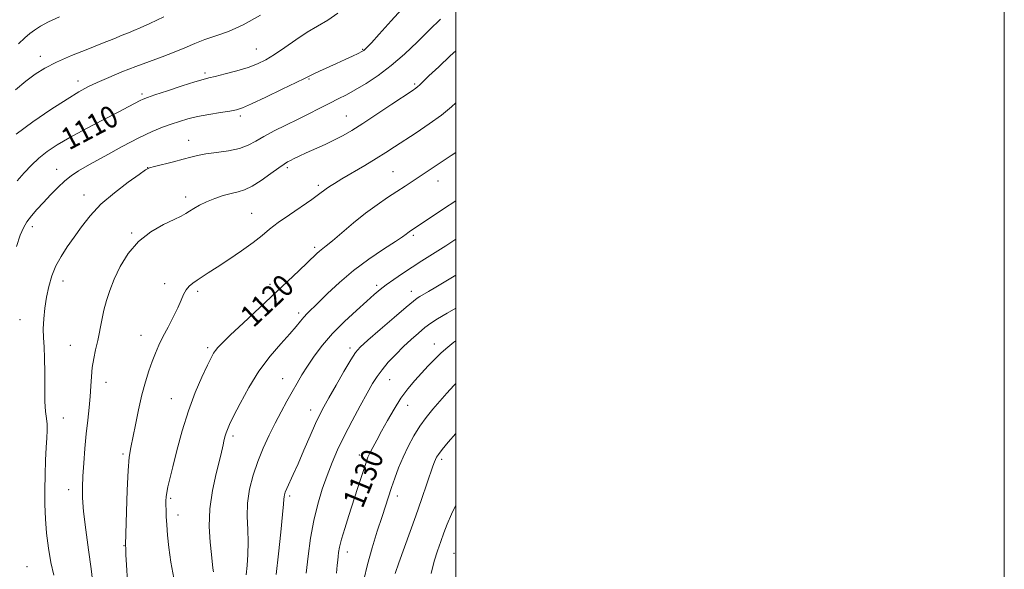
# Model space of a CAD drawing. Extents: x 2182300 to 2185200, y 284800 to 287700.
# Drawn here: x 2184841 to 2185200, y 286111 to 286311 of the extents above; entities that cross this region are included whole.
import ezdxf
from ezdxf.enums import TextEntityAlignment as Align

# ---------------------------------------------------------------- set-up
doc = ezdxf.new("R2010")
doc.units = 0
doc.header["$MEASUREMENT"] = 0
for name, color, linetype, lineweight in [('CONTOUR INDEX', 41, 'Continuous', 13), ('CONTOUR INDEX LABEL', 244, 'Continuous', 0), ('CONTOUR INTERMEDIATE', 44, 'Continuous', 0), ('GRID LINE', 7, 'Continuous', 0), ('SPOT ELEVATION DTM', 2, 'Continuous', 13)]:
    doc.layers.add(name, color=color, linetype=linetype, lineweight=lineweight)
doc.styles.add('Style-WORKING', font='WORKING.shx')

msp = doc.modelspace()

# ---------------------------------------------------------------- linework, layer by layer
at = {"layer": 'CONTOUR INDEX', "flags": 128}
for points, elevation in [([(2184956.987, 286313.418), (2184953.333, 286310.852), (2184945.773, 286306.432), (2184941.668, 286303.721), (2184937.582, 286300.853), (2184933.851, 286298.278), (2184930.665, 286296.329), (2184927.628, 286294.859), (2184924.2, 286293.603), (2184920.063, 286292.365), (2184915.808, 286291.228), (2184912.249, 286290.344), (2184909.865, 286289.777), (2184907.785, 286289.236), (2184904.802, 286288.337), (2184900.148, 286286.844), (2184894.817, 286285.099), (2184890.244, 286283.586), (2184887.473, 286282.653), (2184885.986, 286282.092), (2184884.872, 286281.556), (2184880.77, 286279.378), (2184876.836, 286277.327), (2184871.325, 286274.493), (2184865.083, 286271.254), (2184859.208, 286268.101), (2184854.547, 286265.398), (2184850.931, 286262.99), (2184847.94, 286260.592), (2184845.206, 286257.983), (2184842.586, 286255.181), (2184839.99, 286252.269)], 1110), ([(2185000, 286262.651), (2184998.285, 286261.519), (2184988.394, 286254.976), (2184981.469, 286250.371), (2184978.461, 286248.396), (2184975.06, 286246.178), (2184971.222, 286243.572), (2184967.018, 286240.479), (2184962.597, 286236.918), (2184958.412, 286233.376), (2184954.995, 286230.457), (2184952.717, 286228.588), (2184950.304, 286226.711), (2184949.305, 286225.82), (2184945.811, 286222.473), (2184942.671, 286219.505), (2184922.355, 286200.442), (2184917.794, 286196.13), (2184914.845, 286193.291), (2184913.188, 286191.597), (2184912.267, 286190.494), (2184911.566, 286189.421), (2184910.719, 286187.802), (2184909.398, 286185.059), (2184907.392, 286180.764), (2184904.951, 286175.104), (2184902.438, 286168.421), (2184900.169, 286161.142), (2184898.25, 286154.051), (2184896.737, 286148.016), (2184895.661, 286143.679), (2184894.956, 286140.756), (2184894.53, 286138.736), (2184894.299, 286137.15), (2184894.208, 286135.709), (2184894.211, 286134.168), (2184894.269, 286132.298), (2184894.385, 286129.934), (2184894.57, 286126.927), (2184894.852, 286123.159), (2184895.322, 286118.625), (2184896.087, 286113.354), (2184897.182, 286107.515)], 1120), ([(2185000, 286193.984), (2184999.273, 286193.45), (2184997.074, 286191.719), (2184994.677, 286189.645), (2184992.284, 286187.322), (2184989.901, 286184.817), (2184987.487, 286182.19), (2184985.012, 286179.461), (2184982.493, 286176.482), (2184979.954, 286173.064), (2184977.439, 286169.122), (2184975.05, 286164.985), (2184972.907, 286161.085), (2184971.11, 286157.778), (2184969.684, 286155.12), (2184968.637, 286153.088), (2184967.93, 286151.561), (2184967.344, 286150.002), (2184966.614, 286147.772), (2184964.167, 286140.105), (2184960.995, 286130.277), (2184959.502, 286125.587), (2184958.324, 286121.649), (2184957.599, 286118.787), (2184957.226, 286116.792), (2184957.049, 286115.322), (2184956.921, 286113.984), (2184956.733, 286112.193), (2184956.388, 286109.314)], 1130)]:
    msp.add_lwpolyline(points, dxfattribs=dict(at, elevation=elevation))
at = {"layer": 'CONTOUR INTERMEDIATE', "flags": 128}
for points, elevation in [([(2184985.321, 286320.575), (2184976.381, 286310.54), (2184972.02, 286305.68), (2184969.194, 286302.581), (2184967.667, 286300.971), (2184966.895, 286300.225), (2184966.357, 286299.784), (2184965.647, 286299.361), (2184964.383, 286298.734), (2184962.296, 286297.745), (2184959.548, 286296.465), (2184956.414, 286295.028), (2184950.233, 286292.236), (2184947.937, 286291.185), (2184946.422, 286290.452), (2184944.758, 286289.611), (2184941.754, 286288.117), (2184936.688, 286285.651), (2184930.725, 286282.789), (2184925.499, 286280.328), (2184922.161, 286278.859), (2184919.932, 286278.133), (2184917.549, 286277.69), (2184914.083, 286277.154), (2184909.925, 286276.482), (2184905.799, 286275.709), (2184902.257, 286274.866), (2184899.159, 286273.95), (2184896.192, 286272.946), (2184893.023, 286271.794), (2184889.235, 286270.233), (2184884.389, 286267.951), (2184878.315, 286264.807), (2184871.905, 286261.326), (2184866.317, 286258.2), (2184862.388, 286255.914), (2184859.656, 286254.113), (2184857.338, 286252.231), (2184854.818, 286249.849), (2184852.146, 286247.125), (2184849.539, 286244.362), (2184847.187, 286241.807), (2184845.166, 286239.476), (2184843.526, 286237.329), (2184842.255, 286235.205), (2184841.107, 286232.452), (2184839.774, 286228.298)], 1112), ([(2184928.671, 286312.607), (2184922.437, 286309.119), (2184917.033, 286306.694), (2184912.438, 286305.067), (2184908.417, 286303.738), (2184904.723, 286302.305), (2184901.084, 286300.744), (2184897.219, 286299.128), (2184892.915, 286297.503), (2184888.223, 286295.815), (2184883.262, 286293.982), (2184878.194, 286291.972), (2184873.371, 286289.941), (2184869.187, 286288.094), (2184865.806, 286286.501), (2184862.465, 286284.696), (2184858.165, 286282.077), (2184852.283, 286278.263), (2184845.686, 286273.748), (2184839.614, 286269.246)], 1108), ([(2184855.369, 286312.092), (2184851.386, 286310.226), (2184848.473, 286308.62), (2184846.326, 286307.233), (2184844.602, 286305.958), (2184842.809, 286304.436), (2184840.415, 286302.242)], 1104), ([(2184893.513, 286312.017), (2184888.422, 286309.579), (2184884.894, 286307.985), (2184882.518, 286307.011), (2184880.536, 286306.244), (2184878.251, 286305.321), (2184875.228, 286304.083), (2184871.098, 286302.423), (2184865.714, 286300.296), (2184859.82, 286297.912), (2184854.384, 286295.54), (2184850.099, 286293.353), (2184846.576, 286291.135), (2184843.153, 286288.571), (2184839.329, 286285.446)], 1106), ([(2184994.417, 286311.232), (2184990.4, 286307.276), (2184985.959, 286302.923), (2184981.238, 286298.484), (2184976.414, 286294.318), (2184971.671, 286290.725), (2184967.228, 286287.756), (2184963.311, 286285.402), (2184960.04, 286283.604), (2184957.1, 286282.109), (2184954.066, 286280.616), (2184942.462, 286274.814), (2184938.013, 286272.623), (2184933.71, 286270.465), (2184929.955, 286268.461), (2184926.97, 286266.712), (2184924.243, 286265.252), (2184921.08, 286264.098), (2184917.036, 286263.244), (2184912.656, 286262.606), (2184908.734, 286262.074), (2184905.803, 286261.547), (2184903.344, 286260.944), (2184900.576, 286260.19), (2184896.996, 286259.255), (2184890.126, 286257.523), (2184888.265, 286256.996), (2184886.774, 286256.239), (2184884.44, 286254.638), (2184880.434, 286251.767), (2184875.447, 286247.959), (2184870.548, 286243.738), (2184866.574, 286239.549), (2184863.416, 286235.527), (2184860.734, 286231.73), (2184858.259, 286228.179), (2184856.022, 286224.749), (2184854.129, 286221.279), (2184852.653, 286217.639), (2184851.54, 286213.83), (2184850.705, 286209.883), (2184850.08, 286205.86), (2184849.675, 286201.94), (2184849.519, 286198.332), (2184849.61, 286195.104), (2184849.826, 286191.758), (2184850.012, 286187.654), (2184850.063, 286182.43), (2184850.061, 286176.821), (2184850.136, 286171.841), (2184850.37, 286168.232), (2184850.665, 286165.669), (2184850.878, 286163.558), (2184850.902, 286161.347), (2184850.771, 286158.641), (2184850.558, 286155.089), (2184850.331, 286150.478), (2184850.143, 286145.166), (2184850.043, 286139.65), (2184850.076, 286134.315), (2184850.285, 286129.099), (2184850.707, 286123.827), (2184851.371, 286118.421), (2184852.269, 286113.198), (2184853.382, 286108.571)], 1114), ([(2185000, 286299.638), (2184997.954, 286297.816), (2184993.721, 286293.876), (2184990.164, 286290.491), (2184986.746, 286287.201), (2184986.081, 286286.599), (2184985.39, 286286.07), (2184984, 286285.121), (2184976.638, 286280.189), (2184971.165, 286276.541), (2184965.995, 286273.142), (2184962.013, 286270.62), (2184958.834, 286268.773), (2184955.759, 286267.196), (2184952.28, 286265.573), (2184945.415, 286262.504), (2184942.868, 286261.323), (2184940.986, 286260.408), (2184939.617, 286259.721), (2184938.547, 286259.166), (2184937.317, 286258.409), (2184935.406, 286257.056), (2184932.49, 286254.894), (2184929.032, 286252.415), (2184925.689, 286250.291), (2184922.938, 286249.006), (2184920.528, 286248.297), (2184918.025, 286247.713), (2184915.124, 286246.895), (2184912.031, 286245.845), (2184909.078, 286244.659), (2184906.539, 286243.428), (2184904.453, 286242.247), (2184902.799, 286241.209), (2184901.447, 286240.344), (2184899.833, 286239.428), (2184897.282, 286238.173), (2184893.376, 286236.319), (2184888.721, 286233.712), (2184884.177, 286230.225), (2184880.442, 286225.849), (2184877.549, 286221.048), (2184875.365, 286216.399), (2184873.756, 286212.335), (2184872.566, 286208.69), (2184871.64, 286205.149), (2184870.837, 286201.476), (2184869.356, 286194.132), (2184868.607, 286190.731), (2184867.922, 286187.479), (2184867.399, 286184.26), (2184867.096, 286180.964), (2184866.901, 286177.488), (2184866.66, 286173.737), (2184866.257, 286169.623), (2184865.74, 286165.097), (2184865.195, 286160.119), (2184864.696, 286154.743), (2184864.274, 286149.402), (2184863.948, 286144.623), (2184863.753, 286140.669), (2184863.797, 286136.745), (2184864.205, 286131.794), (2184865.032, 286125.154), (2184866.054, 286117.754), (2184866.981, 286110.919), (2184867.599, 286105.618)], 1116), ([(2185000, 286280.704), (2184998.347, 286279.195), (2184994.742, 286276.233), (2184990.3, 286273.014), (2184985.555, 286269.819), (2184977.626, 286264.637), (2184974.443, 286262.581), (2184970.956, 286260.411), (2184966.731, 286257.878), (2184958.427, 286252.986), (2184955.694, 286251.347), (2184953.894, 286250.21), (2184952.627, 286249.329), (2184949.908, 286247.265), (2184947.397, 286245.478), (2184939.278, 286239.938), (2184935.221, 286237.054), (2184932.072, 286234.609), (2184929.294, 286232.342), (2184926.065, 286229.836), (2184921.838, 286226.828), (2184917.176, 286223.667), (2184912.917, 286220.854), (2184909.699, 286218.762), (2184905.572, 286216.098), (2184904.021, 286215.032), (2184902.681, 286213.903), (2184901.583, 286212.572), (2184900.705, 286210.9), (2184899.813, 286208.758), (2184898.618, 286206.016), (2184896.937, 286202.641), (2184895.003, 286198.972), (2184893.157, 286195.441), (2184891.651, 286192.35), (2184890.4, 286189.483), (2184889.23, 286186.494), (2184888.006, 286183.074), (2184886.735, 286179.059), (2184885.457, 286174.322), (2184884.221, 286168.888), (2184883.092, 286163.404), (2184881.425, 286155.107), (2184880.889, 286151.619), (2184880.467, 286146.728), (2184880.104, 286139.558), (2184879.807, 286131.617), (2184879.449, 286119.587), (2184879.478, 286119.293), (2184879.608, 286118.505), (2184879.632, 286118.141), (2184879.628, 286117.567), (2184879.664, 286115.966), (2184879.827, 286112.356), (2184880.17, 286106.233)], 1118), ([(2185000, 286245.033), (2184995.491, 286242.029), (2184982.936, 286233.655), (2184982.445, 286233.294), (2184981.819, 286232.811), (2184980.523, 286231.894), (2184977.917, 286230.175), (2184973.614, 286227.4), (2184968.223, 286223.776), (2184962.603, 286219.623), (2184957.496, 286215.285), (2184953.175, 286211.203), (2184949.795, 286207.84), (2184945.799, 286203.906), (2184944.558, 286202.584), (2184943.343, 286201.118), (2184941.771, 286199.194), (2184939.454, 286196.525), (2184936.152, 286192.89), (2184932.222, 286188.328), (2184928.168, 286182.946), (2184924.444, 286176.98), (2184921.302, 286171.196), (2184918.942, 286166.49), (2184917.478, 286163.486), (2184916.668, 286161.703), (2184916.184, 286160.387), (2184915.76, 286158.944), (2184915.379, 286157.438), (2184915.083, 286156.092), (2184914.866, 286154.952), (2184914.522, 286153.342), (2184913.793, 286150.409), (2184912.553, 286145.58), (2184911.19, 286139.407), (2184910.224, 286132.72), (2184910.024, 286126.286), (2184910.358, 286120.604), (2184910.848, 286116.107), (2184911.401, 286111.125), (2184911.576, 286109.754)], 1122), ([(2185000, 286231.044), (2184996.304, 286228.648), (2184991.462, 286225.558), (2184987.509, 286223.067), (2184983.99, 286220.817), (2184980.565, 286218.539), (2184977.359, 286216.32), (2184974.606, 286214.332), (2184972.397, 286212.638), (2184970.234, 286210.842), (2184967.473, 286208.437), (2184963.685, 286205.07), (2184959.316, 286201.004), (2184955.029, 286196.66), (2184951.36, 286192.404), (2184948.341, 286188.4), (2184945.879, 286184.76), (2184943.859, 286181.53), (2184942.078, 286178.494), (2184940.312, 286175.373), (2184938.382, 286171.935), (2184936.297, 286168.145), (2184934.108, 286164.019), (2184931.88, 286159.58), (2184929.715, 286154.881), (2184927.728, 286149.987), (2184926.034, 286144.964), (2184924.759, 286139.896), (2184924.031, 286134.871), (2184923.898, 286129.966), (2184924.094, 286125.201), (2184924.269, 286120.586), (2184924.161, 286116.168), (2184923.852, 286112.14), (2184923.506, 286108.734)], 1124), ([(2185000, 286217.938), (2184996.379, 286215.73), (2184992.685, 286213.52), (2184989.955, 286211.924), (2184986.826, 286210.141), (2184985.879, 286209.548), (2184984.496, 286208.474), (2184981.838, 286206.237), (2184977.435, 286202.467), (2184972.314, 286198.05), (2184967.873, 286194.189), (2184965.105, 286191.679), (2184963.375, 286189.693), (2184961.643, 286187.001), (2184959.152, 286182.771), (2184956.278, 286177.787), (2184953.678, 286173.23), (2184951.816, 286169.911), (2184950.374, 286167.142), (2184948.838, 286163.86), (2184946.839, 286159.333), (2184944.583, 286154.143), (2184942.418, 286149.2), (2184940.635, 286145.238), (2184938.318, 286140.18), (2184937.732, 286138.767), (2184937.431, 286137.826), (2184937.317, 286137.131), (2184937.28, 286136.321), (2184937.165, 286134.505), (2184936.809, 286130.662), (2184936.111, 286124.216), (2184935.24, 286116.383), (2184934.431, 286108.827)], 1126), ([(2185000, 286205.915), (2184996.812, 286204.114), (2184993.33, 286202.042), (2184990.858, 286200.402), (2184988.713, 286198.776), (2184986.341, 286196.823), (2184983.705, 286194.513), (2184980.899, 286191.891), (2184978.042, 286189.035), (2184975.345, 286186.144), (2184973.044, 286183.449), (2184971.255, 286181.035), (2184969.621, 286178.413), (2184967.665, 286174.948), (2184965.063, 286170.232), (2184962.113, 286164.761), (2184959.266, 286159.253), (2184956.868, 286154.251), (2184954.844, 286149.583), (2184953.015, 286144.899), (2184951.25, 286139.894), (2184949.597, 286134.451), (2184948.156, 286128.5), (2184946.997, 286122.06), (2184946.102, 286115.503), (2184945.424, 286109.293)], 1128), ([(2185000, 286178.444), (2184999.287, 286177.703), (2184996.72, 286174.906), (2184994.079, 286171.943), (2184991.561, 286169.033), (2184989.175, 286166.073), (2184986.884, 286162.881), (2184984.668, 286159.33), (2184982.584, 286155.513), (2184980.707, 286151.583), (2184979.094, 286147.684), (2184977.725, 286143.954), (2184976.562, 286140.524), (2184973.1, 286129.97), (2184971.337, 286124.641), (2184969.426, 286118.582), (2184967.717, 286112.493), (2184966.475, 286106.912)], 1132), ([(2185000, 286160.318), (2184999.938, 286160.246), (2184997.171, 286156.99), (2184994.971, 286154.332), (2184993.615, 286152.59), (2184992.905, 286151.518), (2184992.521, 286150.731), (2184992.166, 286149.824), (2184991.627, 286148.299), (2184987.429, 286136.179), (2184985.325, 286130.177), (2184979.234, 286113.028), (2184977.888, 286109.176)], 1134), ([(2185000, 286134.057), (2184998.423, 286130.825), (2184996.85, 286127.184), (2184995.619, 286123.973), (2184994.504, 286120.842), (2184993.329, 286117.473), (2184992.114, 286113.664), (2184990.927, 286109.244)], 1136)]:
    msp.add_lwpolyline(points, dxfattribs=dict(at, elevation=elevation))
at = {"layer": 'GRID LINE', "flags": 128}
for points in [[(2182300, 284800), (2185200, 284800), (2185200, 287700), (2182300, 287700), (2182300, 284800)], [(2182500, 285000), (2185000, 285000), (2185000, 287500), (2182500, 287500), (2182500, 285000)]]:
    msp.add_lwpolyline(points, dxfattribs=at)
at = {"layer": 'SPOT ELEVATION DTM'}
for p in [(2184927.21, 286300.35, 1109.12), (2184966, 286300.26, 1111.88), (2184848.43, 286297.62, 1105.43), (2184908.48, 286291.56, 1109.69), (2184862.16, 286288.61, 1107.48), (2184946.38, 286289.44, 1112.13), (2184984.91, 286287.61, 1115.77), (2184885.53, 286283.92, 1109.7), (2184921.32, 286275.95, 1112.34), (2184960.09, 286275.87, 1115.16), (2184902.55, 286267.07, 1113.28), (2184854.41, 286256.46, 1111.27), (2184887.58, 286257.08, 1113.98), (2184938.51, 286257.11, 1116.3), (2184977.07, 286255.61, 1119.07), (2184993.46, 286252.25, 1120.7), (2184949.87, 286250.67, 1117.66), (2184864.38, 286247.12, 1113.36), (2184901.48, 286246.45, 1115.55), (2184925.51, 286240.43, 1117.12), (2184845.56, 286235.58, 1112.49), (2184881.75, 286233.21, 1115.87), (2184984.45, 286232.36, 1122.26), (2184948.46, 286228.07, 1119.67), (2184856.75, 286215.74, 1114.63), (2184893.8, 286214.82, 1117.49), (2184905.8, 286212, 1118.32), (2184932.15, 286214.54, 1119.49), (2184971.06, 286214.14, 1123.66), (2184983.68, 286212.04, 1125.37), (2184841.07, 286201.63, 1113.07), (2184942.63, 286204.12, 1121.6), (2184885.14, 286195.94, 1117.27), (2184859.38, 286192.33, 1115.19), (2184909.5, 286191.47, 1119.68), (2184961.34, 286191.4, 1125.58), (2184992.15, 286192.79, 1129.37), (2184936.8, 286180.23, 1123.18), (2184975.83, 286179.83, 1128.84), (2184872.37, 286178.79, 1116.57), (2184896.25, 286172.94, 1119.19), (2184946.97, 286168.78, 1125.36), (2184982.46, 286170.44, 1130.71), (2184856.81, 286165.86, 1114.93), (2184918.67, 286159.31, 1122.35), (2184878.6, 286152.72, 1117.74), (2184964.82, 286152.35, 1129.47), (2184994.77, 286150.76, 1134.37), (2184858.75, 286139.69, 1115.41), (2184895.98, 286136.54, 1120.25), (2184939.31, 286137.47, 1126.3), (2184978.58, 286137.41, 1132.5), (2184898.65, 286130.49, 1120.56), (2184878.92, 286119.33, 1117.93), (2184960.42, 286117.07, 1130.58), (2184999.31, 286116.58, 1137.01), (2184843.52, 286111.63, 1112.86)]:
    msp.add_point(p, dxfattribs=at)

# ---------------------------------------------------------------- texts
at = {"layer": 'CONTOUR INDEX LABEL', "style": 'Style-WORKING', "width": 0.875}
for s, rotation, p in [('1110', 27.8, (2184857.022, 286266.834, 1110)), ('1120', 43.2, (2184923.397, 286201.421, 1120)), ('1130', 67.7, (2184962.225, 286134.075, 1130))]:
    msp.add_text(s, height=8, rotation=rotation, dxfattribs=at).set_placement(p, align=Align.MIDDLE_LEFT)

doc.saveas('drawing.dxf')
